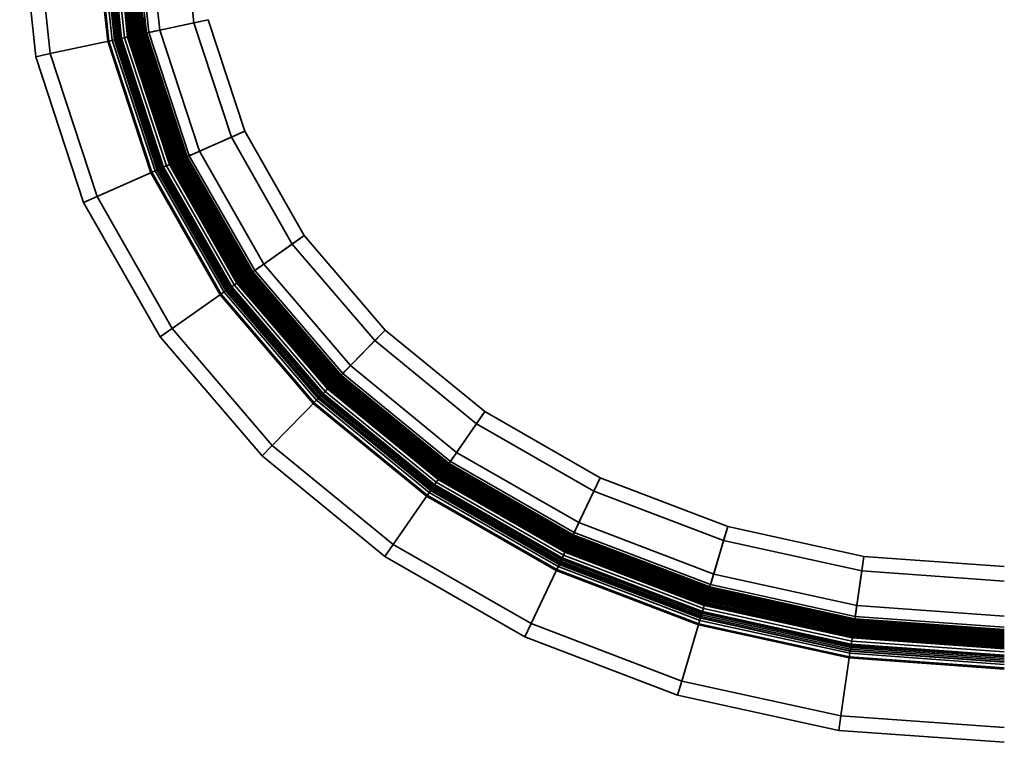
# Model space of a CAD drawing. Units: metres. Extents: x -3.36 to -2.02, y -1.72 to -0.58.
# Drawn here: x -3.36 to -2.69, y -1.72 to -1.23 of the extents above; entities that cross this region are included whole.
import ezdxf

# ---------------------------------------------------------------- set-up
doc = ezdxf.new("R2010")
doc.units = ezdxf.units.M
doc.linetypes.add('AUSGEZOGEN', pattern=[0])
doc.layers.add('Fertigelement', color=7, linetype='AUSGEZOGEN', lineweight=35)

msp = doc.modelspace()

# ---------------------------------------------------------------- linework, layer by layer
at = {"layer": 'Fertigelement', "transparency": 33554687}
for p, q in [((-3.36354, -1.15017), (-3.35249, -1.2535)), ((-3.35354, -1.15017), (-3.34272, -1.2514)), ((-3.31358, -1.15017), (-3.30365, -1.24301)), ((-3.31273, -1.15017), (-3.30283, -1.24283)), ((-3.31036, -1.15017), (-3.30051, -1.24233)), ((-3.30889, -1.15017), (-3.29906, -1.24202)), ((-3.29876, -1.24196), (-3.30857, -1.15017)), ((-3.30753, -1.15017), (-3.29774, -1.24174)), ((-3.30634, -1.15017), (-3.29657, -1.24149)), ((-3.30533, -1.15017), (-3.29559, -1.24128)), ((-3.30454, -1.15017), (-3.29482, -1.24111)), ((-3.30399, -1.15017), (-3.29428, -1.241)), ((-3.30193, -1.15017), (-3.29227, -1.24056)), ((-3.29969, -1.15017), (-3.29008, -1.24009)), ((-3.2996, -1.15017), (-3.28998, -1.24007)), ((-3.2993, -1.15017), (-3.2897, -1.24001)), ((-3.29882, -1.15017), (-3.28923, -1.23991)), ((-3.29816, -1.15017), (-3.28858, -1.23977)), ((-3.28786, -1.23962), (-3.29742, -1.15017)), ((-3.29734, -1.15017), (-3.28778, -1.2396)), ((-3.29648, -1.15017), (-3.28694, -1.23942)), ((-3.2958, -1.15017), (-3.28627, -1.23928)), ((-3.2953, -1.15017), (-3.28578, -1.23917)), ((-3.29489, -1.15017), (-3.28538, -1.23909)), ((-3.29438, -1.15017), (-3.28488, -1.23898)), ((-3.29429, -1.15017), (-3.28479, -1.23896)), ((-3.29377, -1.15017), (-3.28429, -1.23885)), ((-3.29355, -1.15017), (-3.28407, -1.23881)), ((-3.29295, -1.15017), (-3.28349, -1.23868)), ((-3.29255, -1.15017), (-3.2831, -1.2386)), ((-3.29194, -1.15017), (-3.28249, -1.23847)), ((-3.29132, -1.15017), (-3.28189, -1.23834)), ((-3.29075, -1.15017), (-3.28133, -1.23822)), ((-3.28989, -1.15017), (-3.2805, -1.23804)), ((-3.28942, -1.15017), (-3.28003, -1.23794)), ((-3.28916, -1.15017), (-3.27978, -1.23788)), ((-3.28831, -1.15017), (-3.27895, -1.23771)), ((-3.28798, -1.15017), (-3.27862, -1.23763)), ((-3.28655, -1.15017), (-3.27722, -1.23733)), ((-3.28489, -1.15017), (-3.27561, -1.23699)), ((-3.27738, -1.15017), (-3.26826, -1.23541)), ((-3.25354, -1.15017), (-3.24496, -1.23041)), ((-3.29022, -1.22848), (-3.29143, -1.21724)), ((-3.28173, -1.2383), (-3.28409, -1.21627)), ((-3.28901, -1.23986), (-3.29022, -1.22848)), ((-3.28591, -1.2392), (-3.2871, -1.22804)), ((-3.27802, -1.2375), (-3.27918, -1.22659)), ((-3.23519, -1.22831), (-3.27561, -1.23699)), ((-3.26826, -1.23541), (-3.24496, -1.23041)), ((-3.24496, -1.23041), (-3.23519, -1.22831)), ((-3.21951, -1.30813), (-3.24496, -1.23041)), ((-3.23519, -1.22831), (-3.23519, -1.22831)), ((-3.23519, -1.22831), (-3.21037, -1.30408)), ((-3.23519, -1.22831), (-3.21037, -1.30408)), ((-3.28724, -1.23948), (-3.28766, -1.23958)), ((-3.28663, -1.23935), (-3.28724, -1.23948)), ((-3.28694, -1.23942), (-3.25874, -1.32552)), ((-3.28591, -1.2392), (-3.28663, -1.23935)), ((-3.28627, -1.23928), (-3.25812, -1.32524)), ((-3.28173, -1.2383), (-3.28591, -1.2392)), ((-3.28238, -1.24997), (-3.28591, -1.2392)), ((-3.28578, -1.23917), (-3.25766, -1.32504)), ((-3.28538, -1.23909), (-3.25729, -1.32487)), ((-3.28488, -1.23898), (-3.25682, -1.32466)), ((-3.28479, -1.23896), (-3.25674, -1.32463)), ((-3.28429, -1.23885), (-3.25627, -1.32442)), ((-3.28407, -1.23881), (-3.25606, -1.32433)), ((-3.28349, -1.23868), (-3.25552, -1.32409)), ((-3.2831, -1.2386), (-3.25515, -1.32393)), ((-3.28249, -1.23847), (-3.25459, -1.32368)), ((-3.28189, -1.23834), (-3.25403, -1.32343)), ((-3.28101, -1.23815), (-3.28173, -1.2383)), ((-3.27477, -1.25957), (-3.28173, -1.2383)), ((-3.28133, -1.23822), (-3.2535, -1.32319)), ((-3.2804, -1.23802), (-3.28101, -1.23815)), ((-3.2805, -1.23804), (-3.25272, -1.32285)), ((-3.27997, -1.23792), (-3.2804, -1.23802)), ((-3.28003, -1.23794), (-3.25229, -1.32266)), ((-3.27978, -1.23788), (-3.27997, -1.23792)), ((-3.27991, -1.23791), (-3.27991, -1.23791)), ((-3.27978, -1.23788), (-3.27802, -1.2375)), ((-3.25205, -1.32255), (-3.27978, -1.23788)), ((-3.27895, -1.23771), (-3.25128, -1.32221)), ((-3.27862, -1.23763), (-3.25097, -1.32207)), ((-3.2777, -1.23744), (-3.27802, -1.2375)), ((-3.27456, -1.24804), (-3.27802, -1.2375)), ((-3.27706, -1.2373), (-3.2777, -1.23744)), ((-3.27762, -1.23742), (-3.27762, -1.23742)), ((-3.27722, -1.23733), (-3.24966, -1.32149)), ((-3.27611, -1.2371), (-3.27706, -1.2373)), ((-3.27491, -1.23684), (-3.27611, -1.2371)), ((-3.27561, -1.23699), (-3.24815, -1.32082)), ((-3.27348, -1.23653), (-3.27491, -1.23684)), ((-3.27188, -1.23619), (-3.27348, -1.23653)), ((-3.27012, -1.23581), (-3.27188, -1.23619)), ((-3.26826, -1.23541), (-3.27012, -1.23581)), ((-3.24129, -1.31778), (-3.26826, -1.23541)), ((-3.34272, -1.2514), (-3.29876, -1.24196)), ((-3.30365, -1.24301), (-3.27436, -1.33244)), ((-3.30283, -1.24283), (-3.27359, -1.3321)), ((-3.30051, -1.24233), (-3.27142, -1.33114)), ((-3.29906, -1.24202), (-3.27008, -1.33054)), ((-3.2969, -1.24156), (-3.29876, -1.24196)), ((-3.29876, -1.24196), (-3.26979, -1.33041)), ((-3.29774, -1.24174), (-3.26884, -1.32999)), ((-3.29515, -1.24118), (-3.2969, -1.24156)), ((-3.29657, -1.24149), (-3.26775, -1.32951)), ((-3.29559, -1.24128), (-3.26683, -1.3291)), ((-3.29354, -1.24084), (-3.29515, -1.24118)), ((-3.29482, -1.24111), (-3.26611, -1.32878)), ((-3.29428, -1.241), (-3.2656, -1.32856)), ((-3.29212, -1.24053), (-3.29354, -1.24084)), ((-3.29227, -1.24056), (-3.26372, -1.32772)), ((-3.29091, -1.24027), (-3.29212, -1.24053)), ((-3.28997, -1.24007), (-3.29091, -1.24027)), ((-3.29008, -1.24009), (-3.26168, -1.32682)), ((-3.28998, -1.24007), (-3.26159, -1.32678)), ((-3.28932, -1.23993), (-3.28997, -1.24007)), ((-3.2897, -1.24001), (-3.26132, -1.32666)), ((-3.28901, -1.23986), (-3.28932, -1.23993)), ((-3.28923, -1.23991), (-3.26088, -1.32647)), ((-3.28786, -1.23962), (-3.28901, -1.23986)), ((-3.28541, -1.25084), (-3.28901, -1.23986)), ((-3.28858, -1.23977), (-3.26028, -1.3262)), ((-3.28766, -1.23958), (-3.28786, -1.23962)), ((-3.2596, -1.3259), (-3.28786, -1.23962)), ((-3.28782, -1.23961), (-3.28782, -1.23961)), ((-3.28778, -1.2396), (-3.25953, -1.32586)), ((-3.35249, -1.2535), (-3.34272, -1.2514)), ((-3.34272, -1.2514), (-3.31087, -1.34863)), ((-3.28187, -1.26167), (-3.28541, -1.25084)), ((-3.27886, -1.26071), (-3.28238, -1.24997)), ((-3.27111, -1.25858), (-3.27456, -1.24804)), ((-3.35249, -1.2535), (-3.32001, -1.35268)), ((-3.2678, -1.28083), (-3.27477, -1.25957)), ((-3.26766, -1.26912), (-3.27111, -1.25858)), ((-3.27484, -1.28312), (-3.28187, -1.26167)), ((-3.27184, -1.28214), (-3.27886, -1.26071)), ((-3.26421, -1.27966), (-3.26766, -1.26912)), ((-3.26076, -1.2902), (-3.26421, -1.27966)), ((-3.26782, -1.30456), (-3.27484, -1.28312)), ((-3.26482, -1.30358), (-3.27184, -1.28214)), ((-3.26084, -1.3021), (-3.2678, -1.28083)), ((-3.25731, -1.30074), (-3.26076, -1.2902)), ((-3.26427, -1.3154), (-3.26782, -1.30456)), ((-3.2613, -1.31432), (-3.26482, -1.30358)), ((-3.25388, -1.32336), (-3.26084, -1.3021)), ((-3.25385, -1.31128), (-3.25731, -1.30074)), ((-3.21037, -1.30408), (-3.24815, -1.32082)), ((-3.21951, -1.30813), (-3.21037, -1.30408)), ((-3.21037, -1.30408), (-3.21037, -1.30408)), ((-3.21037, -1.30408), (-3.16986, -1.37517)), ((-3.21037, -1.30408), (-3.16986, -1.37517)), ((-3.2504, -1.32182), (-3.25385, -1.31128)), ((-3.24129, -1.31778), (-3.21951, -1.30813)), ((-3.17803, -1.38091), (-3.21951, -1.30813)), ((-3.26068, -1.32637), (-3.26427, -1.3154)), ((-3.25778, -1.32509), (-3.2613, -1.31432)), ((-3.24466, -1.31928), (-3.24617, -1.31994)), ((-3.24303, -1.31855), (-3.24466, -1.31928)), ((-3.24129, -1.31778), (-3.24303, -1.31855)), ((-3.1975, -1.39461), (-3.24129, -1.31778)), ((-3.26097, -1.3265), (-3.26157, -1.32677)), ((-3.26068, -1.32637), (-3.26097, -1.3265)), ((-3.26088, -1.32647), (-3.21502, -1.40693)), ((-3.2596, -1.3259), (-3.26068, -1.32637)), ((-3.25487, -1.33657), (-3.26068, -1.32637)), ((-3.26028, -1.3262), (-3.21448, -1.40655)), ((-3.25942, -1.32582), (-3.2596, -1.3259)), ((-3.21388, -1.40613), (-3.2596, -1.3259)), ((-3.25956, -1.32588), (-3.25956, -1.32588)), ((-3.25953, -1.32586), (-3.21381, -1.40608)), ((-3.25902, -1.32564), (-3.25942, -1.32582)), ((-3.25845, -1.32539), (-3.25902, -1.32564)), ((-3.25874, -1.32552), (-3.21311, -1.40559)), ((-3.25778, -1.32509), (-3.25845, -1.32539)), ((-3.25812, -1.32524), (-3.21255, -1.40519)), ((-3.25388, -1.32336), (-3.25778, -1.32509)), ((-3.25207, -1.3351), (-3.25778, -1.32509)), ((-3.25766, -1.32504), (-3.21214, -1.40491)), ((-3.25729, -1.32487), (-3.21181, -1.40467)), ((-3.25682, -1.32466), (-3.21139, -1.40438)), ((-3.25674, -1.32463), (-3.21132, -1.40433)), ((-3.25627, -1.32442), (-3.21089, -1.40403)), ((-3.25606, -1.32433), (-3.21071, -1.4039)), ((-3.25552, -1.32409), (-3.21022, -1.40356)), ((-3.25515, -1.32393), (-3.2099, -1.40333)), ((-3.25459, -1.32368), (-3.20939, -1.40297)), ((-3.25403, -1.32343), (-3.20889, -1.40262)), ((-3.2532, -1.32306), (-3.25388, -1.32336)), ((-3.24824, -1.33326), (-3.25388, -1.32336)), ((-3.2535, -1.32319), (-3.20842, -1.40229)), ((-3.25263, -1.32281), (-3.2532, -1.32306)), ((-3.25272, -1.32285), (-3.20772, -1.4018)), ((-3.25223, -1.32263), (-3.25263, -1.32281)), ((-3.25229, -1.32266), (-3.20734, -1.40153)), ((-3.25205, -1.32255), (-3.25223, -1.32263)), ((-3.25217, -1.3226), (-3.25217, -1.3226)), ((-3.25205, -1.32255), (-3.2504, -1.32182)), ((-3.20713, -1.40138), (-3.25205, -1.32255)), ((-3.25128, -1.32221), (-3.20643, -1.40089)), ((-3.25097, -1.32207), (-3.20616, -1.4007)), ((-3.25011, -1.32169), (-3.2504, -1.32182)), ((-3.24481, -1.33164), (-3.2504, -1.32182)), ((-3.24951, -1.32142), (-3.25011, -1.32169)), ((-3.25003, -1.32166), (-3.25003, -1.32166)), ((-3.24966, -1.32149), (-3.20499, -1.39988)), ((-3.24862, -1.32103), (-3.24951, -1.32142)), ((-3.2475, -1.32053), (-3.24862, -1.32103)), ((-3.24815, -1.32082), (-3.20364, -1.39893)), ((-3.24617, -1.31994), (-3.2475, -1.32053)), ((-3.31087, -1.34863), (-3.26979, -1.33041)), ((-3.27436, -1.33244), (-3.22707, -1.41541)), ((-3.27359, -1.3321), (-3.22639, -1.41492)), ((-3.27142, -1.33114), (-3.22445, -1.41356)), ((-3.27008, -1.33054), (-3.22324, -1.41271)), ((-3.26805, -1.32964), (-3.26979, -1.33041)), ((-3.26979, -1.33041), (-3.22299, -1.41253)), ((-3.26884, -1.32999), (-3.22214, -1.41194)), ((-3.26641, -1.32892), (-3.26805, -1.32964)), ((-3.26775, -1.32951), (-3.22116, -1.41125)), ((-3.26683, -1.3291), (-3.22034, -1.41067)), ((-3.26491, -1.32825), (-3.26641, -1.32892)), ((-3.26611, -1.32878), (-3.21969, -1.41022)), ((-3.2656, -1.32856), (-3.21924, -1.4099)), ((-3.26358, -1.32766), (-3.26491, -1.32825)), ((-3.26372, -1.32772), (-3.21756, -1.40872)), ((-3.26246, -1.32716), (-3.26358, -1.32766)), ((-3.26157, -1.32677), (-3.26246, -1.32716)), ((-3.26168, -1.32682), (-3.21573, -1.40743)), ((-3.26159, -1.32678), (-3.21565, -1.40738)), ((-3.26132, -1.32666), (-3.21541, -1.40721)), ((-3.2426, -1.34315), (-3.24824, -1.33326)), ((-3.23921, -1.34145), (-3.24481, -1.33164)), ((-3.24913, -1.34664), (-3.25487, -1.33657)), ((-3.24638, -1.34509), (-3.25207, -1.3351)), ((-3.23776, -1.36659), (-3.24913, -1.34664)), ((-3.23501, -1.36503), (-3.24638, -1.34509)), ((-3.23696, -1.35305), (-3.2426, -1.34315)), ((-3.23362, -1.35127), (-3.23921, -1.34145)), ((-3.32001, -1.35268), (-3.31087, -1.34863)), ((-3.32001, -1.35268), (-3.2679, -1.44412)), ((-3.31087, -1.34863), (-3.25973, -1.43837)), ((-3.23132, -1.36294), (-3.23696, -1.35305)), ((-3.22803, -1.36108), (-3.23362, -1.35127)), ((-3.22639, -1.38654), (-3.23776, -1.36659)), ((-3.22365, -1.38498), (-3.23501, -1.36503)), ((-3.22568, -1.37284), (-3.23132, -1.36294)), ((-3.22243, -1.3709), (-3.22803, -1.36108)), ((-3.22004, -1.38273), (-3.22568, -1.37284)), ((-3.21684, -1.38071), (-3.22243, -1.3709)), ((-3.16986, -1.37517), (-3.20364, -1.39893)), ((-3.17803, -1.38091), (-3.16986, -1.37517)), ((-3.16986, -1.37517), (-3.16986, -1.37517)), ((-3.16986, -1.37517), (-3.11487, -1.43942)), ((-3.16986, -1.37517), (-3.11487, -1.43942)), ((-3.22065, -1.39661), (-3.22639, -1.38654)), ((-3.21795, -1.39497), (-3.22365, -1.38498)), ((-3.2144, -1.39263), (-3.22004, -1.38273)), ((-3.21125, -1.39053), (-3.21684, -1.38071)), ((-3.1975, -1.39461), (-3.17803, -1.38091)), ((-3.12185, -1.44656), (-3.17803, -1.38091)), ((-3.20876, -1.40253), (-3.2144, -1.39263)), ((-3.20565, -1.40034), (-3.21125, -1.39053)), ((-3.21484, -1.4068), (-3.22065, -1.39661)), ((-3.21225, -1.40498), (-3.21795, -1.39497)), ((-3.20539, -1.40016), (-3.20565, -1.40034)), ((-3.20485, -1.39978), (-3.20539, -1.40016)), ((-3.20532, -1.40011), (-3.20532, -1.40011)), ((-3.20499, -1.39988), (-3.14488, -1.47011)), ((-3.20406, -1.39922), (-3.20485, -1.39978)), ((-3.20305, -1.39852), (-3.20406, -1.39922)), ((-3.20364, -1.39893), (-3.14373, -1.46893)), ((-3.20186, -1.39768), (-3.20305, -1.39852)), ((-3.20052, -1.39673), (-3.20186, -1.39768)), ((-3.19906, -1.3957), (-3.20052, -1.39673)), ((-3.1975, -1.39461), (-3.19906, -1.3957)), ((-3.13849, -1.46357), (-3.1975, -1.39461)), ((-3.2151, -1.40699), (-3.21564, -1.40737)), ((-3.21484, -1.4068), (-3.2151, -1.40699)), ((-3.21502, -1.40693), (-3.15345, -1.47887)), ((-3.21388, -1.40613), (-3.21484, -1.4068)), ((-3.20705, -1.4159), (-3.21484, -1.4068)), ((-3.21448, -1.40655), (-3.15299, -1.4784)), ((-3.21372, -1.40601), (-3.21388, -1.40613)), ((-3.15248, -1.47787), (-3.21388, -1.40613)), ((-3.21384, -1.4061), (-3.21384, -1.4061)), ((-3.21381, -1.40608), (-3.15242, -1.47781)), ((-3.21336, -1.40576), (-3.21372, -1.40601)), ((-3.21285, -1.4054), (-3.21336, -1.40576)), ((-3.21311, -1.40559), (-3.15182, -1.4772)), ((-3.21225, -1.40498), (-3.21285, -1.4054)), ((-3.21255, -1.40519), (-3.15134, -1.47671)), ((-3.20876, -1.40253), (-3.21225, -1.40498)), ((-3.20458, -1.41394), (-3.21225, -1.40498)), ((-3.21214, -1.40491), (-3.15099, -1.47636)), ((-3.21181, -1.40467), (-3.15071, -1.47607)), ((-3.21139, -1.40438), (-3.15035, -1.4757)), ((-3.21132, -1.40433), (-3.15029, -1.47564)), ((-3.21089, -1.40403), (-3.14993, -1.47527)), ((-3.21071, -1.4039), (-3.14977, -1.47511)), ((-3.21022, -1.40356), (-3.14936, -1.47468)), ((-3.2099, -1.40333), (-3.14908, -1.4744)), ((-3.20939, -1.40297), (-3.14865, -1.47396)), ((-3.20889, -1.40262), (-3.14822, -1.47352)), ((-3.20815, -1.4021), (-3.20876, -1.40253)), ((-3.20118, -1.41139), (-3.20876, -1.40253)), ((-3.20842, -1.40229), (-3.14782, -1.47311)), ((-3.20765, -1.40174), (-3.20815, -1.4021)), ((-3.20772, -1.4018), (-3.14722, -1.4725)), ((-3.20729, -1.40149), (-3.20765, -1.40174)), ((-3.20734, -1.40153), (-3.14689, -1.47216)), ((-3.20713, -1.40138), (-3.20729, -1.40149)), ((-3.20723, -1.40145), (-3.20723, -1.40145)), ((-3.20713, -1.40138), (-3.20565, -1.40034)), ((-3.14671, -1.47198), (-3.20713, -1.40138)), ((-3.20643, -1.40089), (-3.14612, -1.47137)), ((-3.20616, -1.4007), (-3.14588, -1.47113)), ((-3.19813, -1.40913), (-3.20565, -1.40034)), ((-3.25973, -1.43837), (-3.22299, -1.41253)), ((-3.22445, -1.41356), (-3.16151, -1.48711)), ((-3.22324, -1.41271), (-3.16048, -1.48605)), ((-3.22143, -1.41144), (-3.22299, -1.41253)), ((-3.22299, -1.41253), (-3.16026, -1.48583)), ((-3.22214, -1.41194), (-3.15953, -1.48509)), ((-3.21997, -1.41041), (-3.22143, -1.41144)), ((-3.22116, -1.41125), (-3.1587, -1.48424)), ((-3.22034, -1.41067), (-3.158, -1.48352)), ((-3.21862, -1.40947), (-3.21997, -1.41041)), ((-3.21969, -1.41022), (-3.15745, -1.48295)), ((-3.21924, -1.4099), (-3.15706, -1.48256)), ((-3.21743, -1.40863), (-3.21862, -1.40947)), ((-3.21756, -1.40872), (-3.15562, -1.48109)), ((-3.21643, -1.40792), (-3.21743, -1.40863)), ((-3.21564, -1.40737), (-3.21643, -1.40792)), ((-3.21573, -1.40743), (-3.15406, -1.47949)), ((-3.21565, -1.40738), (-3.15399, -1.47942)), ((-3.21541, -1.40721), (-3.15379, -1.47921)), ((-3.19359, -1.42024), (-3.20118, -1.41139)), ((-3.1906, -1.41793), (-3.19813, -1.40913)), ((-3.22707, -1.41541), (-3.16375, -1.4894)), ((-3.22639, -1.41492), (-3.16316, -1.4888)), ((-3.19934, -1.42491), (-3.20705, -1.4159)), ((-3.19693, -1.42287), (-3.20458, -1.41394)), ((-3.18601, -1.4291), (-3.19359, -1.42024)), ((-3.18308, -1.42672), (-3.1906, -1.41793)), ((-3.18407, -1.44276), (-3.19934, -1.42491)), ((-3.18166, -1.44071), (-3.19693, -1.42287)), ((-3.17555, -1.43551), (-3.18308, -1.42672)), ((-3.17843, -1.43796), (-3.18601, -1.4291)), ((-3.2679, -1.44412), (-3.25973, -1.43837)), ((-3.25973, -1.43837), (-3.19165, -1.51792)), ((-3.17085, -1.44682), (-3.17843, -1.43796)), ((-3.16802, -1.44431), (-3.17555, -1.43551)), ((-3.11487, -1.43942), (-3.14373, -1.46893)), ((-3.12185, -1.44656), (-3.11487, -1.43942)), ((-3.11487, -1.43942), (-3.11487, -1.43942)), ((-3.11487, -1.43942), (-3.04707, -1.49489)), ((-3.11487, -1.43942), (-3.04708, -1.49489)), ((-3.2679, -1.44412), (-3.19863, -1.52506)), ((-3.16879, -1.4606), (-3.18407, -1.44276)), ((-3.1664, -1.45855), (-3.18166, -1.44071)), ((-3.16327, -1.45568), (-3.17085, -1.44682)), ((-3.1605, -1.4531), (-3.16802, -1.44431)), ((-3.13849, -1.46357), (-3.12185, -1.44656)), ((-3.05273, -1.5031), (-3.12185, -1.44656)), ((-3.15297, -1.46189), (-3.1605, -1.4531)), ((-3.15875, -1.46749), (-3.1664, -1.45855)), ((-3.15568, -1.46454), (-3.16327, -1.45568)), ((-3.16109, -1.46961), (-3.16879, -1.4606)), ((-3.1481, -1.4734), (-3.15568, -1.46454)), ((-3.14545, -1.47069), (-3.15297, -1.46189)), ((-3.14107, -1.46621), (-3.14221, -1.46738)), ((-3.13981, -1.46493), (-3.14107, -1.46621)), ((-3.13849, -1.46357), (-3.13981, -1.46493)), ((-3.06622, -1.52269), (-3.13849, -1.46357)), ((-3.1533, -1.47871), (-3.16109, -1.46961)), ((-3.15108, -1.47645), (-3.15875, -1.46749)), ((-3.1481, -1.4734), (-3.15108, -1.47645)), ((-3.14865, -1.47396), (-3.07446, -1.53466)), ((-3.14822, -1.47352), (-3.07411, -1.53415)), ((-3.14759, -1.47287), (-3.1481, -1.4734)), ((-3.13884, -1.48098), (-3.1481, -1.4734)), ((-3.14782, -1.47311), (-3.07379, -1.53368)), ((-3.14715, -1.47243), (-3.14759, -1.47287)), ((-3.14722, -1.4725), (-3.0733, -1.53298)), ((-3.14685, -1.47212), (-3.14715, -1.47243)), ((-3.14689, -1.47216), (-3.07303, -1.53259)), ((-3.14671, -1.47198), (-3.14685, -1.47212)), ((-3.1468, -1.47207), (-3.1468, -1.47207)), ((-3.14671, -1.47198), (-3.14545, -1.47069)), ((-3.07289, -1.53238), (-3.14671, -1.47198)), ((-3.14612, -1.47137), (-3.07241, -1.53168)), ((-3.14588, -1.47113), (-3.07222, -1.5314)), ((-3.14523, -1.47046), (-3.14545, -1.47069)), ((-3.13625, -1.47821), (-3.14545, -1.47069)), ((-3.14476, -1.46999), (-3.14523, -1.47046)), ((-3.14517, -1.4704), (-3.14517, -1.4704)), ((-3.14488, -1.47011), (-3.07141, -1.53023)), ((-3.14409, -1.4693), (-3.14476, -1.46999)), ((-3.14323, -1.46842), (-3.14409, -1.4693)), ((-3.14373, -1.46893), (-3.07047, -1.52887)), ((-3.14221, -1.46738), (-3.14323, -1.46842)), ((-3.15466, -1.4801), (-3.15551, -1.48098)), ((-3.15398, -1.47941), (-3.15466, -1.4801)), ((-3.15406, -1.47949), (-3.07885, -1.54103)), ((-3.15399, -1.47942), (-3.07879, -1.54095)), ((-3.15352, -1.47894), (-3.15398, -1.47941)), ((-3.15379, -1.47921), (-3.07863, -1.54071)), ((-3.1533, -1.47871), (-3.15352, -1.47894)), ((-3.15345, -1.47887), (-3.07835, -1.54032)), ((-3.15248, -1.47787), (-3.1533, -1.47871)), ((-3.14381, -1.48648), (-3.1533, -1.47871)), ((-3.15299, -1.4784), (-3.07798, -1.53977)), ((-3.15234, -1.47773), (-3.15248, -1.47787)), ((-3.07756, -1.53916), (-3.15248, -1.47787)), ((-3.15245, -1.47784), (-3.15245, -1.47784)), ((-3.15242, -1.47781), (-3.07752, -1.5391)), ((-3.15203, -1.47742), (-3.15234, -1.47773)), ((-3.1516, -1.47698), (-3.15203, -1.47742)), ((-3.15182, -1.4772), (-3.07703, -1.53839)), ((-3.15108, -1.47645), (-3.1516, -1.47698)), ((-3.15134, -1.47671), (-3.07664, -1.53783)), ((-3.14173, -1.4841), (-3.15108, -1.47645)), ((-3.15099, -1.47636), (-3.07636, -1.53742)), ((-3.15071, -1.47607), (-3.07613, -1.53709)), ((-3.15035, -1.4757), (-3.07584, -1.53666)), ((-3.15029, -1.47564), (-3.07579, -1.53659)), ((-3.14993, -1.47527), (-3.0755, -1.53617)), ((-3.14977, -1.47511), (-3.07537, -1.53598)), ((-3.14936, -1.47468), (-3.07503, -1.53549)), ((-3.14908, -1.4744), (-3.07481, -1.53516)), ((-3.12705, -1.48574), (-3.13625, -1.47821)), ((-3.19165, -1.51792), (-3.16026, -1.48583)), ((-3.16151, -1.48711), (-3.08488, -1.5498)), ((-3.16048, -1.48605), (-3.08405, -1.54859)), ((-3.15893, -1.48447), (-3.16026, -1.48583)), ((-3.16026, -1.48583), (-3.08387, -1.54833)), ((-3.15953, -1.48509), (-3.08328, -1.54747)), ((-3.15768, -1.48319), (-3.15893, -1.48447)), ((-3.1587, -1.48424), (-3.08261, -1.54649)), ((-3.158, -1.48352), (-3.08204, -1.54567)), ((-3.15653, -1.48202), (-3.15768, -1.48319)), ((-3.15745, -1.48295), (-3.08159, -1.54502)), ((-3.15706, -1.48256), (-3.08128, -1.54456)), ((-3.15551, -1.48098), (-3.15653, -1.48202)), ((-3.15562, -1.48109), (-3.08011, -1.54287)), ((-3.13441, -1.49417), (-3.14381, -1.48648)), ((-3.1324, -1.49174), (-3.14173, -1.4841)), ((-3.12958, -1.48855), (-3.13884, -1.48098)), ((-3.11785, -1.49326), (-3.12705, -1.48574)), ((-3.16375, -1.4894), (-3.0867, -1.55244)), ((-3.16316, -1.4888), (-3.08623, -1.55175)), ((-3.11376, -1.50699), (-3.1324, -1.49174)), ((-3.12032, -1.49613), (-3.12958, -1.48855)), ((-3.10866, -1.50079), (-3.11785, -1.49326)), ((-3.11576, -1.50942), (-3.13441, -1.49417)), ((-3.11106, -1.50371), (-3.12032, -1.49613)), ((-3.09946, -1.50832), (-3.10866, -1.50079)), ((-3.04707, -1.49489), (-3.07047, -1.52887)), ((-3.05273, -1.5031), (-3.04707, -1.49489)), ((-3.04707, -1.49489), (-3.04708, -1.49489)), ((-3.04708, -1.49489), (-2.96854, -1.53988)), ((-3.04707, -1.49489), (-2.96854, -1.53988)), ((-3.09512, -1.52224), (-3.11376, -1.50699)), ((-3.1018, -1.51129), (-3.11106, -1.50371)), ((-3.06622, -1.52269), (-3.05273, -1.5031)), ((-2.97281, -1.54889), (-3.05273, -1.5031)), ((-3.09712, -1.52468), (-3.11576, -1.50942)), ((-3.09254, -1.51886), (-3.1018, -1.51129)), ((-3.09026, -1.51584), (-3.09946, -1.50832)), ((-3.19863, -1.52506), (-3.19165, -1.51792)), ((-3.19165, -1.51792), (-3.10932, -1.58528)), ((-3.08328, -1.52644), (-3.09254, -1.51886)), ((-3.08106, -1.52337), (-3.09026, -1.51584)), ((-3.19863, -1.52506), (-3.11497, -1.5935)), ((-3.08772, -1.53237), (-3.09712, -1.52468)), ((-3.08579, -1.52987), (-3.09512, -1.52224)), ((-3.07402, -1.53402), (-3.08328, -1.52644)), ((-3.07187, -1.53089), (-3.08106, -1.52337)), ((-3.06924, -1.52708), (-3.07007, -1.52828)), ((-3.06831, -1.52573), (-3.06924, -1.52708)), ((-3.0673, -1.52426), (-3.06831, -1.52573)), ((-3.06622, -1.52269), (-3.0673, -1.52426)), ((-2.98299, -1.57038), (-3.06622, -1.52269)), ((-3.07823, -1.54013), (-3.08772, -1.53237)), ((-3.07643, -1.53752), (-3.08579, -1.52987)), ((-3.07402, -1.53402), (-3.07643, -1.53752)), ((-3.07411, -1.53415), (-2.98894, -1.58294)), ((-3.0736, -1.53341), (-3.07402, -1.53402)), ((-3.06337, -1.54011), (-3.07402, -1.53402)), ((-3.07379, -1.53368), (-2.9887, -1.58243)), ((-3.07325, -1.5329), (-3.0736, -1.53341)), ((-3.0733, -1.53298), (-2.98833, -1.58166)), ((-3.073, -1.53254), (-3.07325, -1.5329)), ((-3.07303, -1.53259), (-2.98813, -1.58123)), ((-3.07289, -1.53238), (-3.073, -1.53254)), ((-3.07296, -1.53248), (-3.07296, -1.53248)), ((-3.07289, -1.53238), (-3.07187, -1.53089)), ((-2.98802, -1.581), (-3.07289, -1.53238)), ((-3.07241, -1.53168), (-2.98766, -1.58023)), ((-3.07222, -1.5314), (-2.98751, -1.57993)), ((-3.07168, -1.53063), (-3.07187, -1.53089)), ((-3.05071, -1.54301), (-3.07187, -1.53089)), ((-3.07131, -1.53009), (-3.07168, -1.53063)), ((-3.07164, -1.53056), (-3.07164, -1.53056)), ((-3.07141, -1.53023), (-2.9869, -1.57864)), ((-3.07076, -1.52929), (-3.07131, -1.53009)), ((-3.07007, -1.52828), (-3.07076, -1.52929)), ((-3.07047, -1.52887), (-2.9862, -1.57715)), ((-3.07878, -1.54094), (-3.07933, -1.54173)), ((-3.07879, -1.54095), (-2.99247, -1.5904)), ((-3.07841, -1.54039), (-3.07878, -1.54094)), ((-3.07863, -1.54071), (-2.99235, -1.59014)), ((-3.07823, -1.54013), (-3.07841, -1.54039)), ((-3.07835, -1.54032), (-2.99214, -1.58971)), ((-3.07756, -1.53916), (-3.07823, -1.54013)), ((-3.06734, -1.54637), (-3.07823, -1.54013)), ((-3.07798, -1.53977), (-2.99186, -1.58911)), ((-3.07745, -1.539), (-3.07756, -1.53916)), ((-2.99155, -1.58844), (-3.07756, -1.53916)), ((-3.07754, -1.53913), (-3.07754, -1.53913)), ((-3.07752, -1.5391), (-2.99151, -1.58837)), ((-3.0772, -1.53864), (-3.07745, -1.539)), ((-3.07685, -1.53813), (-3.0772, -1.53864)), ((-3.07703, -1.53839), (-2.99114, -1.5876)), ((-3.07643, -1.53752), (-3.07685, -1.53813)), ((-3.07664, -1.53783), (-2.99085, -1.58698)), ((-3.06569, -1.54368), (-3.07643, -1.53752)), ((-3.07636, -1.53742), (-2.99064, -1.58653)), ((-3.07613, -1.53709), (-2.99047, -1.58616)), ((-3.07584, -1.53666), (-2.99025, -1.5857)), ((-3.07579, -1.53659), (-2.99021, -1.58562)), ((-3.0755, -1.53617), (-2.98999, -1.58515)), ((-3.07537, -1.53598), (-2.98989, -1.58495)), ((-3.07503, -1.53549), (-2.98964, -1.58441)), ((-3.07481, -1.53516), (-2.98947, -1.58405)), ((-3.07446, -1.53466), (-2.9892, -1.5835)), ((-3.05273, -1.54621), (-3.06337, -1.54011)), ((-2.96854, -1.53988), (-2.9862, -1.57715)), ((-2.97281, -1.54889), (-2.96854, -1.53988)), ((-2.96854, -1.53988), (-2.96854, -1.53988)), ((-2.96854, -1.53988), (-2.88165, -1.57303)), ((-2.96854, -1.53988), (-2.88165, -1.57303)), ((-3.08279, -1.54676), (-3.08387, -1.54833)), ((-3.08328, -1.54747), (-2.99586, -1.59756)), ((-3.08178, -1.54529), (-3.08279, -1.54676)), ((-3.08261, -1.54649), (-2.99535, -1.59648)), ((-3.08204, -1.54567), (-2.99492, -1.59557)), ((-3.08085, -1.54394), (-3.08178, -1.54529)), ((-3.08159, -1.54502), (-2.99459, -1.59486)), ((-3.08128, -1.54456), (-2.99435, -1.59436)), ((-3.08003, -1.54274), (-3.08085, -1.54394)), ((-3.08011, -1.54287), (-2.99347, -1.59251)), ((-3.07933, -1.54173), (-3.08003, -1.54274)), ((-3.07885, -1.54103), (-2.99252, -1.59049)), ((-3.05655, -1.55255), (-3.06734, -1.54637)), ((-3.05497, -1.54982), (-3.06569, -1.54368)), ((-3.04209, -1.55231), (-3.05273, -1.54621)), ((-3.02956, -1.55513), (-3.05071, -1.54301)), ((-3.10932, -1.58528), (-3.08387, -1.54833)), ((-3.0867, -1.55244), (-2.99844, -1.603)), ((-3.08623, -1.55175), (-2.99808, -1.60224)), ((-3.08488, -1.5498), (-2.99707, -1.60011)), ((-3.08405, -1.54859), (-2.99644, -1.59878)), ((-3.08387, -1.54833), (-2.99631, -1.5985)), ((-3.03514, -1.56482), (-3.05655, -1.55255)), ((-3.03356, -1.56208), (-3.05497, -1.54982)), ((-3.03144, -1.55841), (-3.04209, -1.55231)), ((-2.98299, -1.57038), (-2.97281, -1.54889)), ((-2.88451, -1.58258), (-2.97281, -1.54889)), ((-3.0208, -1.5645), (-3.03144, -1.55841)), ((-3.0084, -1.56725), (-3.02956, -1.55513)), ((-3.01372, -1.57709), (-3.03514, -1.56482)), ((-3.01215, -1.57435), (-3.03356, -1.56208)), ((-3.01016, -1.5706), (-3.0208, -1.5645)), ((-2.98725, -1.57937), (-3.0084, -1.56725)), ((-3.00143, -1.58049), (-3.01215, -1.57435)), ((-2.99951, -1.5767), (-3.01016, -1.5706)), ((-2.98457, -1.57371), (-2.98527, -1.57519)), ((-2.9838, -1.57209), (-2.98457, -1.57371)), ((-2.98299, -1.57038), (-2.9838, -1.57209)), ((-2.89131, -1.60536), (-2.98299, -1.57038)), ((-2.88165, -1.57303), (-2.89345, -1.61253)), ((-2.88451, -1.58258), (-2.88165, -1.57303)), ((-2.88165, -1.57303), (-2.88165, -1.57303)), ((-2.88165, -1.57303), (-2.78905, -1.59333)), ((-2.88165, -1.57303), (-2.78905, -1.59333)), ((-3.00293, -1.58327), (-3.01372, -1.57709)), ((-2.99069, -1.58664), (-3.00143, -1.58049)), ((-2.98887, -1.5828), (-2.99951, -1.5767)), ((-2.9881, -1.58117), (-2.98829, -1.58157)), ((-2.98802, -1.581), (-2.9881, -1.58117)), ((-2.98807, -1.58111), (-2.98807, -1.58111)), ((-2.98802, -1.581), (-2.98725, -1.57937)), ((-2.89467, -1.61661), (-2.98802, -1.581)), ((-2.98766, -1.58023), (-2.89442, -1.6158)), ((-2.98751, -1.57993), (-2.89433, -1.61548)), ((-2.98711, -1.57908), (-2.98725, -1.57937)), ((-2.96397, -1.58825), (-2.98725, -1.57937)), ((-2.98683, -1.57849), (-2.98711, -1.57908)), ((-2.98707, -1.579), (-2.98707, -1.579)), ((-2.9869, -1.57864), (-2.89392, -1.61411)), ((-2.98642, -1.57762), (-2.98683, -1.57849)), ((-2.98589, -1.57651), (-2.98642, -1.57762)), ((-2.9862, -1.57715), (-2.89345, -1.61253)), ((-2.98527, -1.57519), (-2.98589, -1.57651)), ((-3.11497, -1.5935), (-3.10932, -1.58528)), ((-3.10932, -1.58528), (-3.01551, -1.63903)), ((-2.99205, -1.5895), (-3.00293, -1.58327)), ((-2.99127, -1.58787), (-2.99146, -1.58827)), ((-2.99101, -1.58731), (-2.99127, -1.58787)), ((-2.99114, -1.5876), (-2.89675, -1.62361)), ((-2.99069, -1.58664), (-2.99101, -1.58731)), ((-2.99085, -1.58698), (-2.89656, -1.62295)), ((-2.98887, -1.5828), (-2.99069, -1.58664)), ((-2.97889, -1.59115), (-2.99069, -1.58664)), ((-2.99064, -1.58653), (-2.89642, -1.62248)), ((-2.99047, -1.58616), (-2.8963, -1.62209)), ((-2.99025, -1.5857), (-2.89615, -1.6216)), ((-2.99021, -1.58562), (-2.89613, -1.62151)), ((-2.98999, -1.58515), (-2.89598, -1.62102)), ((-2.98989, -1.58495), (-2.89592, -1.62081)), ((-2.98964, -1.58441), (-2.89575, -1.62024)), ((-2.98947, -1.58405), (-2.89563, -1.61985)), ((-2.9892, -1.5835), (-2.89546, -1.61926)), ((-2.98894, -1.58294), (-2.89528, -1.61868)), ((-2.98855, -1.58213), (-2.98887, -1.5828)), ((-2.96546, -1.59173), (-2.98887, -1.5828)), ((-2.9887, -1.58243), (-2.89512, -1.61813)), ((-2.98829, -1.58157), (-2.98855, -1.58213)), ((-2.98833, -1.58166), (-2.89487, -1.61731)), ((-2.98813, -1.58123), (-2.89474, -1.61686)), ((-2.89131, -1.60536), (-2.88451, -1.58258)), ((-2.79048, -1.6032), (-2.88451, -1.58258)), ((-3.11497, -1.5935), (-3.01978, -1.64804)), ((-2.99403, -1.59368), (-2.99473, -1.59516)), ((-2.99435, -1.59436), (-2.8989, -1.63078)), ((-2.9934, -1.59237), (-2.99403, -1.59368)), ((-2.99347, -1.59251), (-2.89831, -1.62881)), ((-2.99288, -1.59126), (-2.9934, -1.59237)), ((-2.99247, -1.59039), (-2.99288, -1.59126)), ((-2.99252, -1.59049), (-2.89767, -1.62668)), ((-2.99218, -1.58979), (-2.99247, -1.59039)), ((-2.99247, -1.5904), (-2.89764, -1.62658)), ((-2.99235, -1.59014), (-2.89756, -1.6263)), ((-2.99205, -1.5895), (-2.99218, -1.58979)), ((-2.99214, -1.58971), (-2.89742, -1.62584)), ((-2.99155, -1.58844), (-2.99205, -1.5895)), ((-2.9801, -1.59406), (-2.99205, -1.5895)), ((-2.99186, -1.58911), (-2.89723, -1.62522)), ((-2.99146, -1.58827), (-2.99155, -1.58844)), ((-2.89702, -1.62451), (-2.99155, -1.58844)), ((-2.99153, -1.58841), (-2.99153, -1.58841)), ((-2.99151, -1.58837), (-2.897, -1.62443)), ((-2.96824, -1.59859), (-2.9801, -1.59406)), ((-2.96711, -1.59564), (-2.97889, -1.59115)), ((-2.94205, -1.60066), (-2.96546, -1.59173)), ((-2.9407, -1.59713), (-2.96397, -1.58825)), ((-2.78905, -1.59333), (-2.79495, -1.63413)), ((-2.79048, -1.6032), (-2.78905, -1.59333)), ((-2.78905, -1.59333), (-2.78905, -1.59333)), ((-2.78905, -1.59333), (-2.69354, -1.60017)), ((-2.78905, -1.59333), (-2.69354, -1.60017)), ((-3.01551, -1.63903), (-2.99631, -1.5985)), ((-2.99707, -1.60011), (-2.90071, -1.63687)), ((-2.99644, -1.59878), (-2.90029, -1.63546)), ((-2.99549, -1.59678), (-2.99631, -1.5985)), ((-2.99631, -1.5985), (-2.9002, -1.63516)), ((-2.99586, -1.59756), (-2.89991, -1.63417)), ((-2.99473, -1.59516), (-2.99549, -1.59678)), ((-2.99535, -1.59648), (-2.89957, -1.63303)), ((-2.99492, -1.59557), (-2.89928, -1.63206)), ((-2.99459, -1.59486), (-2.89905, -1.63131)), ((-2.9447, -1.60757), (-2.96824, -1.59859)), ((-2.94357, -1.60462), (-2.96711, -1.59564)), ((-2.91864, -1.60959), (-2.94205, -1.60066)), ((-2.91743, -1.60601), (-2.9407, -1.59713)), ((-2.99844, -1.603), (-2.90163, -1.63994)), ((-2.99808, -1.60224), (-2.90139, -1.63914)), ((-2.92116, -1.61655), (-2.9447, -1.60757)), ((-2.92004, -1.6136), (-2.94357, -1.60462)), ((-2.89415, -1.61489), (-2.91743, -1.60601)), ((-2.89185, -1.60718), (-2.89236, -1.60889)), ((-2.89131, -1.60536), (-2.89185, -1.60718)), ((-2.79388, -1.62672), (-2.89131, -1.60536)), ((-2.79388, -1.62672), (-2.79048, -1.6032)), ((-2.69354, -1.61014), (-2.79048, -1.6032)), ((-2.90826, -1.6181), (-2.92004, -1.6136)), ((-2.89524, -1.61852), (-2.91864, -1.60959)), ((-2.89406, -1.61458), (-2.89415, -1.61489)), ((-2.89387, -1.61395), (-2.89406, -1.61458)), ((-2.89404, -1.6145), (-2.89404, -1.6145)), ((-2.89392, -1.61411), (-2.79518, -1.63576)), ((-2.8936, -1.61303), (-2.89387, -1.61395)), ((-2.89325, -1.61185), (-2.8936, -1.61303)), ((-2.89345, -1.61253), (-2.79495, -1.63413)), ((-2.89283, -1.61046), (-2.89325, -1.61185)), ((-2.89236, -1.60889), (-2.89283, -1.61046)), ((-2.90931, -1.62107), (-2.92116, -1.61655)), ((-2.89736, -1.62563), (-2.90931, -1.62107)), ((-2.89645, -1.6226), (-2.90826, -1.6181)), ((-2.89524, -1.61852), (-2.89645, -1.6226)), ((-2.89598, -1.62102), (-2.79622, -1.64289)), ((-2.89592, -1.62081), (-2.79618, -1.64267)), ((-2.89575, -1.62024), (-2.7961, -1.64208)), ((-2.89563, -1.61985), (-2.79604, -1.64169)), ((-2.89546, -1.61926), (-2.79595, -1.64108)), ((-2.89528, -1.61868), (-2.79587, -1.64047)), ((-2.89502, -1.61781), (-2.89524, -1.61852)), ((-2.87039, -1.62397), (-2.89524, -1.61852)), ((-2.89512, -1.61813), (-2.79578, -1.63991)), ((-2.89485, -1.61722), (-2.89502, -1.61781)), ((-2.89487, -1.61731), (-2.79566, -1.63906)), ((-2.89472, -1.6168), (-2.89485, -1.61722)), ((-2.89474, -1.61686), (-2.79559, -1.63859)), ((-2.89467, -1.61661), (-2.89472, -1.6168)), ((-2.8947, -1.61674), (-2.8947, -1.61674)), ((-2.89467, -1.61661), (-2.89415, -1.61489)), ((-2.79556, -1.63834), (-2.89467, -1.61661)), ((-2.89442, -1.6158), (-2.79544, -1.6375)), ((-2.89433, -1.61548), (-2.79539, -1.63717)), ((-2.88179, -1.6176), (-2.89415, -1.61489)), ((-2.86944, -1.62031), (-2.88179, -1.6176)), ((-2.85708, -1.62301), (-2.86944, -1.62031)), ((-2.89791, -1.62749), (-2.89826, -1.62866)), ((-2.89764, -1.62657), (-2.89791, -1.62749)), ((-2.89767, -1.62668), (-2.79706, -1.64873)), ((-2.89745, -1.62594), (-2.89764, -1.62657)), ((-2.89764, -1.62658), (-2.79705, -1.64864)), ((-2.89756, -1.6263), (-2.79701, -1.64835)), ((-2.89736, -1.62563), (-2.89745, -1.62594)), ((-2.89742, -1.62584), (-2.79694, -1.64787)), ((-2.89702, -1.62451), (-2.89736, -1.62563)), ((-2.88469, -1.62841), (-2.89736, -1.62563)), ((-2.89723, -1.62522), (-2.79684, -1.64722)), ((-2.89697, -1.62432), (-2.89702, -1.62451)), ((-2.79674, -1.64649), (-2.89702, -1.62451)), ((-2.89701, -1.62447), (-2.89701, -1.62447)), ((-2.897, -1.62443), (-2.79673, -1.64641)), ((-2.89684, -1.6239), (-2.89697, -1.62432)), ((-2.89666, -1.62331), (-2.89684, -1.6239)), ((-2.89675, -1.62361), (-2.7966, -1.64556)), ((-2.89645, -1.6226), (-2.89666, -1.62331)), ((-2.89656, -1.62295), (-2.79651, -1.64489)), ((-2.88393, -1.62535), (-2.89645, -1.6226)), ((-2.89642, -1.62248), (-2.79643, -1.6444)), ((-2.8963, -1.62209), (-2.79638, -1.644)), ((-2.89615, -1.6216), (-2.7963, -1.64349)), ((-2.89613, -1.62151), (-2.79629, -1.6434)), ((-2.87143, -1.62809), (-2.88393, -1.62535)), ((-2.84645, -1.63356), (-2.87143, -1.62809)), ((-2.84554, -1.62941), (-2.87039, -1.62397)), ((-2.84473, -1.62572), (-2.85708, -1.62301)), ((-2.83237, -1.62843), (-2.84473, -1.62572)), ((-2.79388, -1.62672), (-2.79415, -1.6286)), ((-2.69354, -1.6339), (-2.79388, -1.62672)), ((-2.89966, -1.63334), (-2.9002, -1.63516)), ((-2.89991, -1.63417), (-2.79818, -1.65647)), ((-2.89915, -1.63163), (-2.89966, -1.63334)), ((-2.89957, -1.63303), (-2.79801, -1.65529)), ((-2.89928, -1.63206), (-2.79787, -1.6543)), ((-2.89868, -1.63006), (-2.89915, -1.63163)), ((-2.89905, -1.63131), (-2.79775, -1.65352)), ((-2.8989, -1.63078), (-2.79767, -1.65297)), ((-2.89826, -1.62866), (-2.89868, -1.63006)), ((-2.89831, -1.62881), (-2.79738, -1.65094)), ((-2.87211, -1.63117), (-2.88469, -1.62841)), ((-2.84713, -1.63664), (-2.87211, -1.63117)), ((-2.82148, -1.63904), (-2.84645, -1.63356)), ((-2.82069, -1.63486), (-2.84554, -1.62941)), ((-2.82001, -1.63114), (-2.83237, -1.62843)), ((-2.80766, -1.63385), (-2.82001, -1.63114)), ((-2.7953, -1.63656), (-2.80766, -1.63385)), ((-2.79502, -1.63464), (-2.79516, -1.63559)), ((-2.79485, -1.63343), (-2.79502, -1.63464)), ((-2.79495, -1.63413), (-2.69354, -1.64139)), ((-2.79464, -1.63199), (-2.79485, -1.63343)), ((-2.7944, -1.63037), (-2.79464, -1.63199)), ((-2.79415, -1.6286), (-2.7944, -1.63037)), ((-3.01978, -1.64804), (-3.01551, -1.63903)), ((-3.01551, -1.63903), (-2.91303, -1.67812)), ((-2.91303, -1.67812), (-2.9002, -1.63516)), ((-2.90163, -1.63994), (-2.79904, -1.66243)), ((-2.90139, -1.63914), (-2.79892, -1.6616)), ((-2.90071, -1.63687), (-2.79858, -1.65926)), ((-2.90029, -1.63546), (-2.79837, -1.6578)), ((-2.9002, -1.63516), (-2.79833, -1.6575)), ((-2.82215, -1.64212), (-2.84713, -1.63664)), ((-2.80898, -1.64178), (-2.82148, -1.63904)), ((-2.79584, -1.64031), (-2.82069, -1.63486)), ((-2.79584, -1.64031), (-2.79645, -1.64452)), ((-2.79595, -1.64108), (-2.69354, -1.64841)), ((-2.79587, -1.64047), (-2.69354, -1.6478)), ((-2.79574, -1.63958), (-2.79584, -1.64031)), ((-2.78306, -1.64123), (-2.79584, -1.64031)), ((-2.79578, -1.63991), (-2.69354, -1.64723)), ((-2.79565, -1.63897), (-2.79574, -1.63958)), ((-2.79566, -1.63906), (-2.69354, -1.64637)), ((-2.79559, -1.63853), (-2.79565, -1.63897)), ((-2.79556, -1.63834), (-2.79559, -1.63853)), ((-2.79559, -1.63859), (-2.69354, -1.6459)), ((-2.79558, -1.63847), (-2.79558, -1.63847)), ((-2.79556, -1.63834), (-2.7953, -1.63656)), ((-2.69354, -1.64564), (-2.79556, -1.63834)), ((-2.79544, -1.6375), (-2.69354, -1.6448)), ((-2.79539, -1.63717), (-2.69354, -1.64446)), ((-2.79526, -1.63624), (-2.7953, -1.63656)), ((-2.78258, -1.63747), (-2.7953, -1.63656)), ((-2.79516, -1.63559), (-2.79526, -1.63624)), ((-2.79524, -1.63616), (-2.79524, -1.63616)), ((-2.79518, -1.63576), (-2.69354, -1.64304)), ((-2.77027, -1.64214), (-2.78306, -1.64123)), ((-2.76986, -1.63838), (-2.78258, -1.63747)), ((-2.75714, -1.63929), (-2.76986, -1.63838)), ((-2.74442, -1.6402), (-2.75714, -1.63929)), ((-2.7317, -1.64111), (-2.74442, -1.6402)), ((-2.71898, -1.64202), (-2.7317, -1.64111)), ((-3.01978, -1.64804), (-2.91588, -1.68768)), ((-2.80958, -1.64487), (-2.82215, -1.64212)), ((-2.79691, -1.64765), (-2.80958, -1.64487)), ((-2.79645, -1.64452), (-2.80898, -1.64178)), ((-2.79695, -1.64797), (-2.79705, -1.64862)), ((-2.79691, -1.64765), (-2.79695, -1.64797)), ((-2.79694, -1.64787), (-2.69354, -1.65528)), ((-2.79674, -1.64649), (-2.79691, -1.64765)), ((-2.78387, -1.64859), (-2.79691, -1.64765)), ((-2.79684, -1.64722), (-2.69354, -1.65462)), ((-2.79671, -1.6463), (-2.79674, -1.64649)), ((-2.69354, -1.65388), (-2.79674, -1.64649)), ((-2.79673, -1.64641), (-2.69354, -1.6538)), ((-2.79673, -1.64645), (-2.79673, -1.64645)), ((-2.79665, -1.64586), (-2.79671, -1.6463)), ((-2.79656, -1.64525), (-2.79665, -1.64586)), ((-2.7966, -1.64556), (-2.69354, -1.65294)), ((-2.79645, -1.64452), (-2.79656, -1.64525)), ((-2.79651, -1.64489), (-2.69354, -1.65226)), ((-2.78357, -1.64545), (-2.79645, -1.64452)), ((-2.79643, -1.6444), (-2.69354, -1.65176)), ((-2.79638, -1.644), (-2.69354, -1.65136)), ((-2.7963, -1.64349), (-2.69354, -1.65084)), ((-2.79629, -1.6434), (-2.69354, -1.65075)), ((-2.79622, -1.64289), (-2.69354, -1.65024)), ((-2.79618, -1.64267), (-2.69354, -1.65002)), ((-2.7961, -1.64208), (-2.69354, -1.64942)), ((-2.79604, -1.64169), (-2.69354, -1.64902)), ((-2.7707, -1.64637), (-2.78357, -1.64545)), ((-2.745, -1.64821), (-2.7707, -1.64637)), ((-2.75748, -1.64306), (-2.77027, -1.64214)), ((-2.74469, -1.64397), (-2.75748, -1.64306)), ((-2.7319, -1.64489), (-2.74469, -1.64397)), ((-2.71912, -1.6458), (-2.7319, -1.64489)), ((-2.70633, -1.64672), (-2.71912, -1.6458)), ((-2.70626, -1.64293), (-2.71898, -1.64202)), ((-2.69354, -1.64763), (-2.70633, -1.64672)), ((-2.69354, -1.64384), (-2.70626, -1.64293)), ((-2.7978, -1.65385), (-2.79806, -1.65562)), ((-2.79787, -1.6543), (-2.69354, -1.66177)), ((-2.79757, -1.65222), (-2.7978, -1.65385)), ((-2.79775, -1.65352), (-2.69354, -1.66098)), ((-2.79767, -1.65297), (-2.69354, -1.66042)), ((-2.79736, -1.65079), (-2.79757, -1.65222)), ((-2.79738, -1.65094), (-2.69354, -1.65837)), ((-2.79718, -1.64957), (-2.79736, -1.65079)), ((-2.79705, -1.64862), (-2.79718, -1.64957)), ((-2.79706, -1.64873), (-2.69354, -1.65614)), ((-2.79705, -1.64864), (-2.69354, -1.65605)), ((-2.79701, -1.64835), (-2.69354, -1.65575)), ((-2.77093, -1.64951), (-2.78387, -1.64859)), ((-2.74522, -1.65135), (-2.77093, -1.64951)), ((-2.71952, -1.65319), (-2.74522, -1.65135)), ((-2.7193, -1.65005), (-2.745, -1.64821)), ((-2.70658, -1.65412), (-2.71952, -1.65319)), ((-2.70643, -1.65097), (-2.7193, -1.65005)), ((-2.69354, -1.65505), (-2.70658, -1.65412)), ((-2.69354, -1.65189), (-2.70643, -1.65097)), ((-2.80475, -1.70186), (-2.79833, -1.6575)), ((-2.79892, -1.6616), (-2.69354, -1.66914)), ((-2.79858, -1.65926), (-2.69354, -1.66678)), ((-2.79837, -1.6578), (-2.69354, -1.66531)), ((-2.79806, -1.65562), (-2.79833, -1.6575)), ((-2.79833, -1.6575), (-2.69354, -1.665)), ((-2.79818, -1.65647), (-2.69354, -1.66396)), ((-2.79801, -1.65529), (-2.69354, -1.66277)), ((-2.79904, -1.66243), (-2.69354, -1.66998)), ((-2.91588, -1.68768), (-2.91303, -1.67812)), ((-2.91303, -1.67812), (-2.80475, -1.70186)), ((-2.91588, -1.68768), (-2.80617, -1.71173)), ((-2.80617, -1.71173), (-2.80475, -1.70186)), ((-2.80475, -1.70186), (-2.69354, -1.70982)), ((-2.80617, -1.71173), (-2.69354, -1.71979))]:
    msp.add_line(p, q, dxfattribs=at)

doc.saveas('drawing.dxf')
